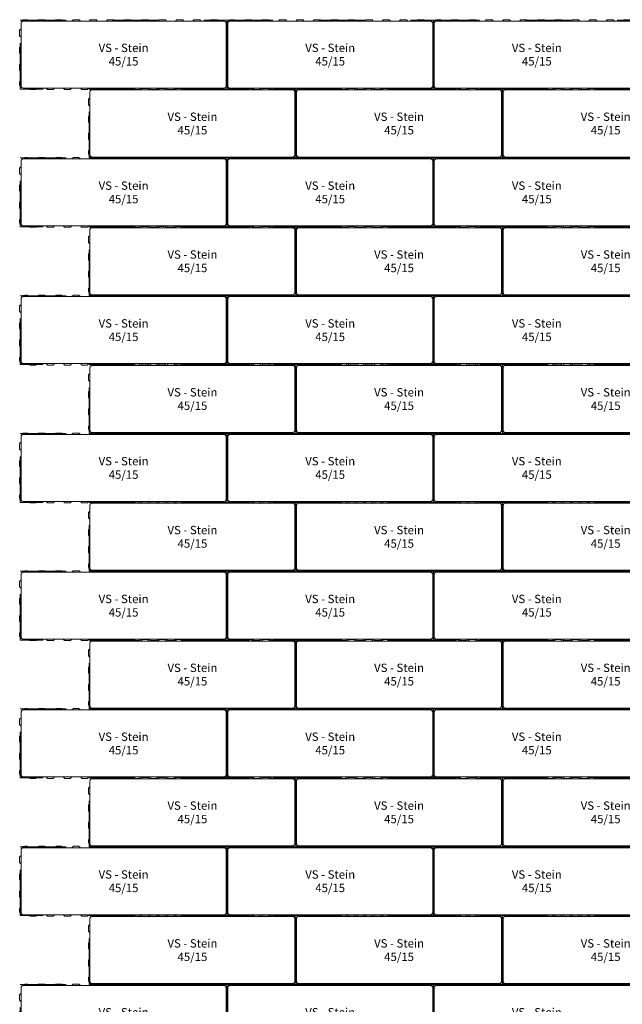
# Model space of a CAD drawing. Units: metres. Extents: x 5.34 to 13.27, y -5.88 to 2.18.
# Drawn here: x 9.52 to 10.83, y 0.04 to 2.18 of the extents above; entities that cross this region are included whole.
import ezdxf

# ---------------------------------------------------------------- set-up
doc = ezdxf.new("R2010")
doc.units = ezdxf.units.M
doc.header["$LTSCALE"] = 0.00508
doc.header["$PDMODE"] = 1
doc.header["$PDSIZE"] = -2
doc.linetypes.add('STYLE_05', pattern=[0.19684, 0.069505, -0.127335])
for name, color, linetype, lineweight in [('Name', 7, 'Continuous', 5), ('Nocken VS', 251, 'Continuous', 5), ('Raster', 3, 'STYLE_05', 5), ('Teile', 7, 'Continuous', 5)]:
    doc.layers.add(name, color=color, linetype=linetype, lineweight=lineweight)
doc.styles.add('Arial', font='ARIAL.TTF')

# ---------------------------------------------------------------- blocks, each defined once
blk = doc.blocks.new('VS4 Stein 45_15_8')
at = {"layer": 'Nocken VS', "flags": 128}
for points in [[(0.0184, 0.148), (0.0158, 0.1505, 0.198912), (0.0147, 0.151), (0.0097, 0.151, 0.414214), (0.0018, 0.143, 0.414214)], [(0.0374, 0.148), (0.0399, 0.1505, -0.198912), (0.041, 0.151), (0.0522, 0.151, -0.198912), (0.0533, 0.1505), (0.0559, 0.148)], [(0.0749, 0.148), (0.0774, 0.1505, -0.198912), (0.0785, 0.151), (0.0897, 0.151, -0.198912), (0.0908, 0.1505), (0.0934, 0.148)], [(0.1124, 0.148), (0.1149, 0.1505, -0.198912), (0.116, 0.151), (0.1272, 0.151, -0.198912), (0.1283, 0.1505), (0.1309, 0.148)], [(0.1499, 0.148), (0.1524, 0.1505, -0.198912), (0.1535, 0.151), (0.1647, 0.151, -0.198912), (0.1658, 0.1505), (0.1684, 0.148)], [(0.1874, 0.148), (0.1899, 0.1505, -0.198912), (0.191, 0.151), (0.2022, 0.151, -0.198912), (0.2033, 0.1505), (0.2059, 0.148)], [(0.2249, 0.148), (0.2274, 0.1505, -0.198912), (0.2285, 0.151), (0.2397, 0.151, -0.198912), (0.2408, 0.1505), (0.2434, 0.148)], [(0.2624, 0.148), (0.2649, 0.1505, -0.198912), (0.266, 0.151), (0.2772, 0.151, -0.198912), (0.2783, 0.1505), (0.2809, 0.148)], [(0.3001, 0.148), (0.3027, 0.1505, -0.198912), (0.3038, 0.151), (0.315, 0.151, -0.198912), (0.3161, 0.1505), (0.3186, 0.148)], [(0.3379, 0.148), (0.3404, 0.1505, -0.198912), (0.3415, 0.151), (0.3527, 0.151, -0.198912), (0.3538, 0.1505), (0.3564, 0.148)], [(0.3754, 0.148), (0.3779, 0.1505, -0.198912), (0.379, 0.151), (0.3902, 0.151, -0.198912), (0.3913, 0.1505), (0.3939, 0.148)], [(0.4129, 0.148), (0.4154, 0.1505, -0.198912), (0.4165, 0.151), (0.4277, 0.151, -0.198912), (0.4288, 0.1505), (0.4314, 0.148)], [(0.0018, 0.1126), (-0.0008, 0.1152, -0.198912), (-0.0013, 0.1163), (-0.0013, 0.1275, -0.198912), (-0.0008, 0.1286), (0.0018, 0.1311)], [(0.4482, 0.1314), (0.4508, 0.1339, 0.198912), (0.4512, 0.135), (0.4512, 0.14, 0.414214), (0.4432, 0.148, 0.414214)], [(0.4482, 0.1124), (0.4508, 0.1098, -0.198912), (0.4512, 0.1087), (0.4512, 0.0975, -0.198912), (0.4508, 0.0964), (0.4482, 0.0939)], [(0.0018, 0.0751), (-0.0008, 0.0777, -0.198912), (-0.0013, 0.0788), (-0.0013, 0.09, -0.198912), (-0.0008, 0.0911), (0.0018, 0.0936)], [(0.4482, 0.0749), (0.4508, 0.0723, -0.198912), (0.4512, 0.0712), (0.4512, 0.06, -0.198912), (0.4508, 0.0589), (0.4482, 0.0564)], [(0.0018, 0.0376), (-0.0008, 0.0402, -0.198912), (-0.0013, 0.0413), (-0.0013, 0.0525, -0.198912), (-0.0008, 0.0536), (0.0018, 0.0561)], [(0.4482, 0.0374), (0.4508, 0.0348, -0.198912), (0.4512, 0.0337), (0.4512, 0.0225, -0.198912), (0.4508, 0.0214), (0.4482, 0.0189)], [(0.0018, 0.0186), (-0.0008, 0.0161, 0.198912), (-0.0013, 0.015), (-0.0013, 0.01, 0.414214), (0.0067, 0.002, 0.414214)], [(0.0371, 0.002), (0.0346, -0.0005, -0.198912), (0.0335, -0.001), (0.0223, -0.001, -0.198912), (0.0212, -0.0005), (0.0212, -0.0005), (0.0186, 0.002)], [(0.0746, 0.002), (0.0721, -0.0005, -0.198912), (0.071, -0.001), (0.0598, -0.001, -0.198912), (0.0587, -0.0005), (0.0587, -0.0005), (0.0561, 0.002)], [(0.1121, 0.002), (0.1096, -0.0005, -0.198912), (0.1085, -0.001), (0.0973, -0.001, -0.198912), (0.0962, -0.0005), (0.0962, -0.0005), (0.0936, 0.002)], [(0.1496, 0.002), (0.1471, -0.0005), (0.1471, -0.0005, -0.198912), (0.146, -0.001), (0.1348, -0.001, -0.198912), (0.1337, -0.0005), (0.1337, -0.0005), (0.1311, 0.002)], [(0.1871, 0.002), (0.1846, -0.0005), (0.1846, -0.0005, -0.198912), (0.1835, -0.001), (0.1723, -0.001, -0.198912), (0.1712, -0.0005), (0.1712, -0.0005), (0.1686, 0.002)], [(0.2246, 0.002), (0.2221, -0.0005), (0.2221, -0.0005, -0.198912), (0.221, -0.001), (0.2098, -0.001, -0.198912), (0.2087, -0.0005), (0.2087, -0.0005), (0.2061, 0.002)], [(0.2621, 0.002), (0.2596, -0.0005), (0.2596, -0.0005, -0.198912), (0.2585, -0.001), (0.2473, -0.001, -0.198912), (0.2462, -0.0005), (0.2462, -0.0005), (0.2436, 0.002)], [(0.2999, 0.002), (0.2973, -0.0005), (0.2973, -0.0005, -0.198912), (0.2962, -0.001), (0.285, -0.001, -0.198912), (0.2839, -0.0005), (0.2839, -0.0005), (0.2814, 0.002)], [(0.3376, 0.002), (0.3351, -0.0005, -0.198912), (0.334, -0.001), (0.3228, -0.001, -0.198912), (0.3217, -0.0005), (0.3191, 0.002)], [(0.3751, 0.002), (0.3726, -0.0005, -0.198912), (0.3715, -0.001), (0.3603, -0.001, -0.198912), (0.3592, -0.0005), (0.3566, 0.002)], [(0.4126, 0.002), (0.4101, -0.0005, -0.198912), (0.409, -0.001), (0.3978, -0.001, -0.198912), (0.3967, -0.0005), (0.3941, 0.002)], [(0.4316, 0.002), (0.4342, -0.0005, 0.198912), (0.4353, -0.001), (0.4403, -0.001, 0.414214), (0.4482, 0.007, 0.414214)]]:
    blk.add_lwpolyline(points, format="xyb", dxfattribs=at)
at = {"layer": 'Raster'}
blk.add_lwpolyline([(0.45, 0.15), (0.45, 0), (0, 0), (0, 0.15)], close=True, dxfattribs=at)
at = {"layer": 'Raster', "linetype": 'Continuous'}
for p in [(0, 0.15), (0.15, 0.15), (0.3, 0.15), (0.45, 0.15), (0, 0.075), (0.45, 0.075), (0, 0), (0.15, 0), (0.3, 0), (0.45, 0)]:
    blk.add_point(p, dxfattribs=at)
at = {"layer": 'Teile', "flags": 128}
blk.add_lwpolyline([(0.4432, 0.148, -0.414214), (0.4482, 0.143), (0.4482, 0.007, -0.414214), (0.4432, 0.002), (0.0067, 0.002, -0.414214), (0.0018, 0.007), (0.0018, 0.143, -0.414214), (0.0067, 0.148)], format="xyb", close=True, dxfattribs=at)
at = {"layer": 'Name', "insert": (0.225, 0.075), "char_height": 0.018207, "attachment_point": 5, "line_spacing_factor": 0.966482, "style": 'Arial'}
blk.add_mtext('{\\C7;\\lVS - Stein\\P45/15}', dxfattribs=at)

msp = doc.modelspace()

# ---------------------------------------------------------------- block references
at = {"layer": 'Teile', "color": 7}
for p in [(9.52, 2.03), (9.97, 2.03), (10.42, 2.03), (9.67, 1.88), (10.12, 1.88), (10.57, 1.88), (9.52, 1.73), (9.97, 1.73), (10.42, 1.73), (9.67, 1.58), (10.12, 1.58), (10.57, 1.58), (9.52, 1.43), (9.97, 1.43), (10.42, 1.43), (9.67, 1.28), (10.12, 1.28), (10.57, 1.28), (9.52, 1.13), (9.97, 1.13), (10.42, 1.13), (9.67, 0.98), (10.12, 0.98), (10.57, 0.98), (9.52, 0.83), (9.97, 0.83), (10.42, 0.83), (9.67, 0.68), (10.12, 0.68), (10.57, 0.68), (9.52, 0.53), (9.97, 0.53), (10.42, 0.53), (9.67, 0.38), (10.12, 0.38), (10.57, 0.38), (9.52, 0.23), (9.97, 0.23), (10.42, 0.23), (9.67, 0.08), (10.12, 0.08), (10.57, 0.08), (9.52, -0.07), (9.97, -0.07), (10.42, -0.07)]:
    msp.add_blockref('VS4 Stein 45_15_8', p, dxfattribs=at)

doc.saveas('drawing.dxf')
